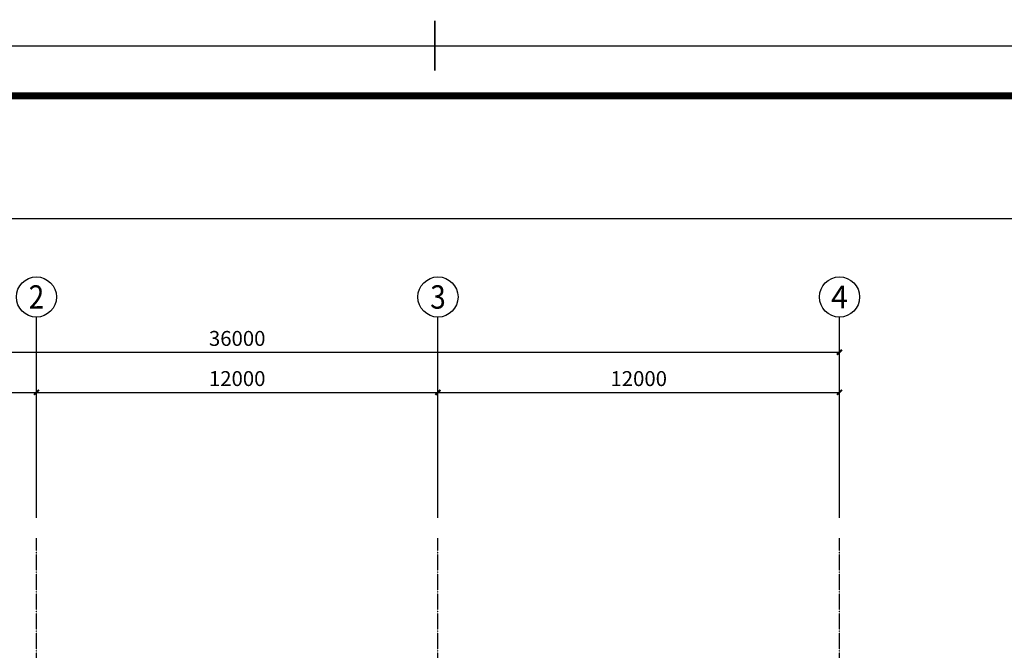
# Model space of a CAD drawing. Extents: x 161232 to 1339443, y -37193 to 229891.
# Drawn here: x 338053 to 367478, y 35417 to 54255 of the extents above; entities that cross this region are included whole.
import ezdxf
from ezdxf.enums import TextEntityAlignment as Align

# ---------------------------------------------------------------- set-up
doc = ezdxf.new("R2010")
doc.units = 0
doc.header["$MEASUREMENT"] = 0
doc.linetypes.add('CENTER', pattern=[50.8, 31.75, -6.35, 6.35, -6.35])
doc.linetypes.add('DOTE', pattern=[2.42, 2, -0.2, 0.02, -0.2])
doc.layers.get('Defpoints').update_dxf_attribs({"color": 250})
for name, color, linetype in [('A-AXIS', 3, 'Continuous'), ('A-AXIS_TEXT', 7, 'Continuous'), ('A-DOTE', 14, 'Continuous'), ('AXIS_TEXT', 7, 'Continuous'), ('G-建筑轴线', 124, 'CENTER'), ('PUB_TITLE', 4, 'Continuous')]:
    doc.layers.add(name, color=color, linetype=linetype)
doc.layers.add('yichutu', color=7, linetype='Continuous', plot=False)
doc.styles.add('-宋体', font='txt')
doc.styles.add('_TCH_AXIS', font='COMPLEX', dxfattribs={"bigfont": 'GBCBIG'})
doc.styles.add('_TCH_DIM_T3', font='SIMPLEX', dxfattribs={"width": 0.705882, "bigfont": 'GBCBIG'})
doc.styles.add('COMPLEX', font='COMPLEX')
doc.dimstyles.new('_TCH_ARCH&&150', dxfattribs={"dimtxt": 446.25, "dimasz": 150, "dimexe": 375, "dimexo": 450, "dimgap": 189.375, "dimtad": 1, "dimdec": 0, "dimzin": 0, "dimdsep": 46, "dimtxsty": '_TCH_DIM_T3', "dimblk": 'ARCHTICK', "dimcen": 0.09, "dimclrt": 7, "dimazin": 2, "dimtfac": 1, "dimtdec": 0, "dimtix": 1, "dimtmove": 2, "dimatfit": 3, "dimfxl": 0, "dimtolj": 1, "dimtzin": 0, "dimarcsym": 0})

# ---------------------------------------------------------------- blocks, each defined once
blk = doc.blocks.new('_AXISO')
blk.add_circle((0, 0), 0.5)
at = {"layer": 'AXIS_TEXT', "style": 'COMPLEX', "width": 1.041667}
blk.add_attdef('A', text='', height=0.56, dxfattribs=at).set_placement((-0.25, -0.28), (0.25, -0.28), align=Align.FIT)
blk = doc.blocks.new('_ArchTick')
at = {"color": 0, "linetype": 'ByBlock', "const_width": 0.4}
blk.add_lwpolyline([(-0.5, -0.5), (0.5, 0.5)], dxfattribs=at)
blk = doc.blocks.new('*D46')
at = {"layer": 'A-AXIS', "color": 0, "lineweight": -2}
for p, q in [((448045, 46607), (448045, 51482)), ((484045, 46607), (484045, 51482)), ((448045, 51107), (484045, 51107))]:
    blk.add_line(p, q, dxfattribs=at)
at = {"layer": 'Defpoints', "color": 0}
for p in [(484045, 51107), (448045, 46157), (484045, 46157)]:
    blk.add_point(p, dxfattribs=at)
at = {"layer": 'A-AXIS', "color": 0, "lineweight": -2, "xscale": 150, "yscale": 150, "zscale": 150, "rotation": 180}
blk.add_blockref('_ArchTick', (448045, 51107), dxfattribs=at)
at = {"layer": 'A-AXIS', "color": 0, "lineweight": -2, "xscale": 150, "yscale": 150, "zscale": 150}
blk.add_blockref('_ArchTick', (484045, 51107), dxfattribs=at)
at = {"layer": 'A-AXIS', "color": 7, "insert": (466045, 51519), "char_height": 446.2, "attachment_point": 5, "style": '_TCH_DIM_T3'}
blk.add_mtext('\\A1;36000', dxfattribs=at)
blk = doc.blocks.new('*D47')
at = {"layer": 'A-AXIS', "color": 0, "lineweight": -2}
for p, q in [((448045, 46607), (448045, 50282)), ((460045, 46607), (460045, 50282)), ((448045, 49907), (460045, 49907))]:
    blk.add_line(p, q, dxfattribs=at)
at = {"layer": 'Defpoints', "color": 0}
for p in [(460045, 49907), (448045, 46157), (460045, 46157)]:
    blk.add_point(p, dxfattribs=at)
at = {"layer": 'A-AXIS', "color": 0, "lineweight": -2, "xscale": 150, "yscale": 150, "zscale": 150, "rotation": 180}
blk.add_blockref('_ArchTick', (448045, 49907), dxfattribs=at)
at = {"layer": 'A-AXIS', "color": 0, "lineweight": -2, "xscale": 150, "yscale": 150, "zscale": 150}
blk.add_blockref('_ArchTick', (460045, 49907), dxfattribs=at)
at = {"layer": 'A-AXIS', "color": 7, "insert": (454045, 50319), "char_height": 446.2, "attachment_point": 5, "style": '_TCH_DIM_T3'}
blk.add_mtext('\\A1;12000', dxfattribs=at)
blk = doc.blocks.new('*D48')
at = {"layer": 'A-AXIS', "color": 0, "lineweight": -2}
for p, q in [((460045, 46607), (460045, 50282)), ((472045, 46607), (472045, 50282)), ((460045, 49907), (472045, 49907))]:
    blk.add_line(p, q, dxfattribs=at)
at = {"layer": 'Defpoints', "color": 0}
for p in [(472045, 49907), (460045, 46157), (472045, 46157)]:
    blk.add_point(p, dxfattribs=at)
at = {"layer": 'A-AXIS', "color": 0, "lineweight": -2, "xscale": 150, "yscale": 150, "zscale": 150, "rotation": 180}
blk.add_blockref('_ArchTick', (460045, 49907), dxfattribs=at)
at = {"layer": 'A-AXIS', "color": 0, "lineweight": -2, "xscale": 150, "yscale": 150, "zscale": 150}
blk.add_blockref('_ArchTick', (472045, 49907), dxfattribs=at)
at = {"layer": 'A-AXIS', "color": 7, "insert": (466045, 50319), "char_height": 446.2, "attachment_point": 5, "style": '_TCH_DIM_T3'}
blk.add_mtext('\\A1;12000', dxfattribs=at)
blk = doc.blocks.new('*D49')
at = {"layer": 'A-AXIS', "color": 0, "lineweight": -2}
for p, q in [((472045, 46607), (472045, 50282)), ((484045, 46607), (484045, 50282)), ((472045, 49907), (484045, 49907))]:
    blk.add_line(p, q, dxfattribs=at)
at = {"layer": 'Defpoints', "color": 0}
for p in [(484045, 49907), (472045, 46157), (484045, 46157)]:
    blk.add_point(p, dxfattribs=at)
at = {"layer": 'A-AXIS', "color": 0, "lineweight": -2, "xscale": 150, "yscale": 150, "zscale": 150, "rotation": 180}
blk.add_blockref('_ArchTick', (472045, 49907), dxfattribs=at)
at = {"layer": 'A-AXIS', "color": 0, "lineweight": -2, "xscale": 150, "yscale": 150, "zscale": 150}
blk.add_blockref('_ArchTick', (484045, 49907), dxfattribs=at)
at = {"layer": 'A-AXIS', "color": 7, "insert": (478045, 50319), "char_height": 446.2, "attachment_point": 5, "style": '_TCH_DIM_T3'}
blk.add_mtext('\\A1;12000', dxfattribs=at)
blk = doc.blocks.new('yct-841-594-126150-89100-150-1000.0')
at = {"layer": 'yichutu', "color": 7}
blk.add_lwpolyline([(0, 0), (0, 89100), (126150, 89100), (126150, 0)], close=True, dxfattribs=at)
blk = doc.blocks.new('a1 1001')
at = {"layer": 'PUB_TITLE', "const_width": 35, "elevation": 0}
blk.add_lwpolyline([(310341, 76714), (310341, 77714)], dxfattribs=at)
blk.add_lwpolyline([(310341, 76714), (310341, 77714)], dxfattribs=at)
at = {"layer": 'PUB_TITLE', "elevation": 0}
for points, const_width in [([(268291, 17814), (268291, 77214), (352391, 77214), (352391, 17814)], 18), ([(270791, 18814), (351391, 18814), (351391, 76214), (270791, 76214)], 140)]:
    blk.add_lwpolyline(points, close=True, dxfattribs=dict(at, const_width=const_width))
at = {"style": '-宋体'}
for tag, height, p in [('审核', 250, (345141, 42272)), ('项目负责', 250, (345141, 41472)), ('专业负责', 250, (345141, 40672)), ('校对', 250, (345141, 39872)), ('设计', 250, (345141, 39072)), ('制图', 250, (345141, 38272)), ('建筑会签', 250, (345141, 36672)), ('结构会签', 250, (345141, 35872)), ('水会签', 250, (345141, 35072)), ('电气会签', 250, (345141, 34272)), ('暖通会签', 250, (345141, 33472)), ('建设单位', 350, (346391, 31463)), ('项目名称', 350, (346391, 28564)), ('子项名称', 350, (346391, 26064)), ('第一图名', 350, (346391, 23497)), ('第二图名', 350, (346391, 22697)), ('第三图名', 350, (346391, 21897)), ('设计编号', 250, (344891, 20672)), ('版本序号', 250, (349891, 20672)), ('子项编号', 250, (344891, 19872)), ('ML-01', 250, (349891, 19872)), ('2023', 250, (349891, 19072))]:
    blk.add_attdef(tag, text='', height=height, dxfattribs=at).set_placement(p, align=Align.CENTER)
blk = doc.blocks.new('EERERER')
at = {"layer": 'A-AXIS'}
for p, q in [((460045.2, 46156.6), (460045.2, 52156.6)), ((472045.2, 46156.6), (472045.2, 52156.6)), ((484045.2, 46156.6), (484045.2, 52156.6))]:
    blk.add_line(p, q, dxfattribs=at)
at = {"layer": 'A-DOTE', "linetype": 'DOTE'}
for p, q in [((460045.2, -10443.4), (460045.2, 45556.6)), ((472045.2, -10443.4), (472045.2, 45556.6)), ((472045.2, -10443.4), (472045.2, 45556.6)), ((484045.2, -10443.4), (484045.2, 45556.6)), ((484045.2, -10443.4), (484045.2, 45556.6))]:
    blk.add_line(p, q, dxfattribs=at)
at = {"layer": 'A-AXIS'}
ref = blk.add_blockref('_AXISO', (460045.2, 52756.6), dxfattribs=dict(at, xscale=1200, yscale=1200, zscale=1200))
ref.add_attrib('A', '2', dxfattribs={"layer": 'A-AXIS_TEXT', "height": 698.9, "style": '_TCH_AXIS'}).set_placement((459812.3, 52407.2), (460278.2, 52407.2), align=Align.FIT)
ref = blk.add_blockref('_AXISO', (472045.2, 52756.6), dxfattribs=dict(at, xscale=1200, yscale=1200, zscale=1200))
ref.add_attrib('A', '3', dxfattribs={"layer": 'A-AXIS_TEXT', "height": 698.9, "style": '_TCH_AXIS'}).set_placement((471812.3, 52407.2), (472278.2, 52407.2), align=Align.FIT)
ref = blk.add_blockref('_AXISO', (484045.2, 52756.6), dxfattribs=dict(at, xscale=1200, yscale=1200, zscale=1200))
ref.add_attrib('A', '4', dxfattribs={"layer": 'A-AXIS_TEXT', "height": 668.2, "style": '_TCH_AXIS'}).set_placement((483790.7, 52422.5), (484299.8, 52422.5), align=Align.FIT)
for p1, p2, distance, picture, middle in [((448045.2, 46156.6), (484045.2, 46156.6), 4950, '*D46', (466045.2, 51519.1)), ((448045.2, 46156.6), (460045.2, 46156.6), 3750, '*D47', (454045.2, 50319.1)), ((460045.2, 46156.6), (472045.2, 46156.6), 3750, '*D48', (466045.2, 50319.1)), ((472045.2, 46156.6), (484045.2, 46156.6), 3750, '*D49', (478045.2, 50319.1))]:
    dim = blk.add_aligned_dim(p1=p1, p2=p2, distance=distance, dimstyle='_TCH_ARCH&&150', dxfattribs=at)
    dim.commit()
    dim.dimension.update_dxf_attribs({"geometry": picture, "text_midpoint": middle})

msp = doc.modelspace()

# ---------------------------------------------------------------- linework, layer by layer
at = {"layer": 'Defpoints', "color": 0, "ltscale": 20, "elevation": 0}
msp.add_lwpolyline([(376503, -26179), (312603, -26179), (312603, 48321), (376503, 48321)], close=True, dxfattribs=at)

# ---------------------------------------------------------------- block references
at = {"xscale": 1.500000000000052, "yscale": 1.500000000000052, "zscale": 1.500000000000052}
msp.add_blockref('a1 1001', (-115054, -62342, 0), dxfattribs=at)
at = {"layer": 'G-建筑轴线', "ltscale": 20}
msp.add_blockref('EERERER', (-121492, -6785), dxfattribs=at)
at = {"layer": 'yichutu'}
msp.add_blockref('yct-841-594-126150-89100-150-1000.0', (287382, -35621), dxfattribs=at)

doc.saveas('drawing.dxf')
